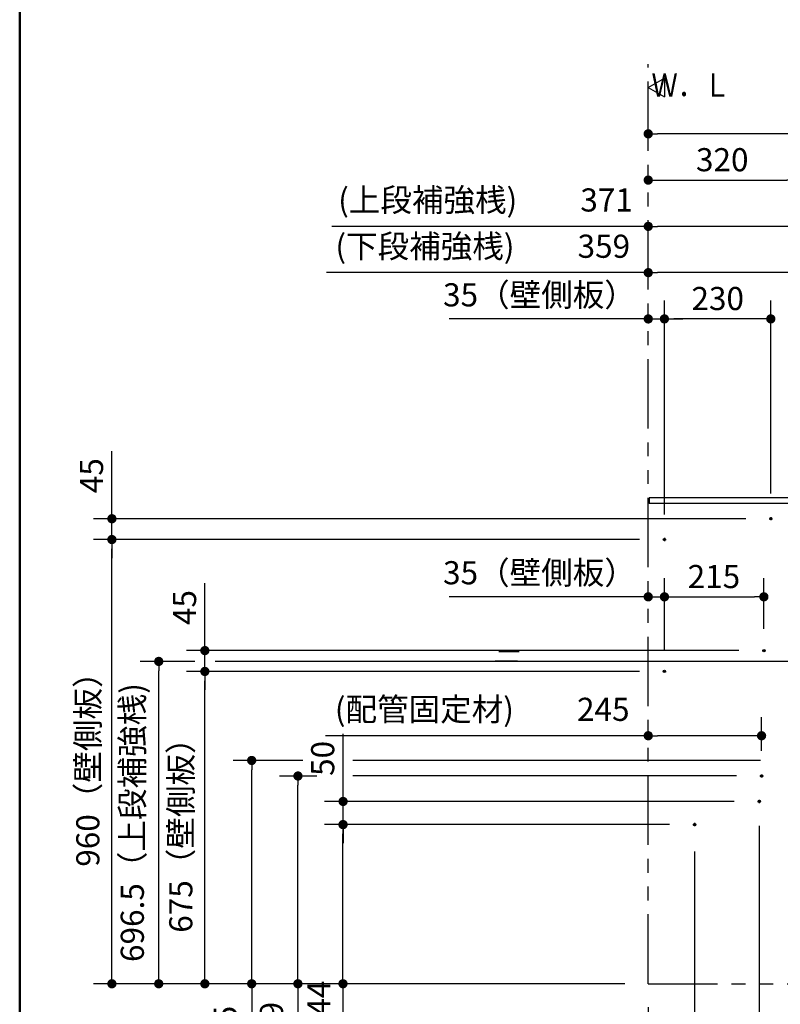
# Model space of a CAD drawing. Units: millimetres. Extents: x -395 to -10, y 7 to 253991.
# Drawn here: x -395 to -313, y 76 to 182 of the extents above; entities that cross this region are included whole.
import ezdxf

# ---------------------------------------------------------------- set-up
doc = ezdxf.new("R2010")
doc.units = ezdxf.units.MM
doc.linetypes.add('CENTER', pattern=[12, 7.5, -1.5, 1.5, -1.5])
doc.linetypes.add('PHANTOM', pattern=[15, 7.5, -1.5, 1.5, -1.5, 1.5, -1.5])
doc.layers.add('AV', color=7, linetype='Continuous')
doc.styles.get("Standard").update_dxf_attribs({"font": 'ROMANS', "bigfont": 'BIGFONT'})
doc.dimstyles.new('ISO-25', dxfattribs={"dimtxt": 2.5, "dimasz": 2.5, "dimexe": 1.25, "dimexo": 0.625, "dimtad": 1, "dimtxsty": 'Standard', "dimcen": 2.5, "dimadec": 0, "dimazin": 0, "dimtfac": 1, "dimtmove": 0, "dimatfit": 3, "dimfxl": 1, "dimarcsym": 0})

# ---------------------------------------------------------------- blocks, each defined once
blk = doc.blocks.new('VIS-UWFBA_R0006')
at = {"color": 0, "linetype": 'Continuous'}
for p, q in [((-327.05, 175), (-325.31, 176)), ((-325.31, 176), (-325.31, 174)), ((-327.05, 175), (-325.31, 174))]:
    blk.add_line(p, q, dxfattribs=at)
blk = doc.blocks.new('_Dot')
at = {"color": 0, "linetype": 'ByBlock', "lineweight": -2}
blk.add_line((-0.5, 0), (-1, 0), dxfattribs=at)
at = {"color": 0, "linetype": 'ByBlock', "const_width": 0.5}
blk.add_lwpolyline([(-0.25, 0, 1), (0.25, 0, 1)], format="xyb", close=True, dxfattribs=at)
blk = doc.blocks.new('*D49')
at = {"color": 0, "lineweight": -2}
for p, q in [((-328.01, 126.16), (-387.03, 126.16)), ((-385.03, 79.16), (-385.03, 125.16)), ((-329.59, 78.16), (-387.03, 78.16))]:
    blk.add_line(p, q, dxfattribs=at)
at = {"layer": 'Defpoints', "color": 0}
for p in [(-385.03, 126.16), (-325.47, 126.16), (-327.05, 78.16)]:
    blk.add_point(p, dxfattribs=at)
at = {"color": 0, "lineweight": -2}
for p, rotation in [((-385.03, 126.16), 90), ((-385.03, 78.16), 270)]:
    blk.add_blockref('_Dot', p, dxfattribs=dict(at, rotation=rotation))
at = {"color": 0, "insert": (-387.31, 102.17), "char_height": 2.5, "attachment_point": 5, "rotation": 90}
blk.add_mtext('960（壁側板）', dxfattribs=at)
blk = doc.blocks.new('*D50')
at = {"color": 0, "lineweight": -2}
for p, q in [((-385.03, 128.41), (-385.03, 135.71)), ((-385.03, 129.41), (-385.03, 130.41)), ((-316.51, 128.41), (-387.03, 128.41)), ((-385.03, 126.16), (-385.03, 128.41)), ((-385.03, 125.16), (-385.03, 124.16))]:
    blk.add_line(p, q, dxfattribs=at)
at = {"layer": 'Defpoints', "color": 0}
for p in [(-385.03, 128.41), (-313.97, 128.41), (-325.47, 126.16)]:
    blk.add_point(p, dxfattribs=at)
at = {"color": 0, "lineweight": -2}
for p, rotation in [((-385.03, 128.41), 270), ((-385.03, 126.16), 90)]:
    blk.add_blockref('_Dot', p, dxfattribs=dict(at, rotation=rotation))
at = {"color": 0, "insert": (-386.91, 133.06), "char_height": 2.5, "attachment_point": 5, "rotation": 90}
blk.add_mtext('45', dxfattribs=at)
blk = doc.blocks.new('*D51')
at = {"color": 0, "lineweight": -2}
for p, q in [((-327.05, 150), (-348.58, 150)), ((-328.05, 150), (-329.05, 150)), ((-327.05, 150), (-325.3, 150)), ((-324.3, 150), (-323.3, 150))]:
    blk.add_line(p, q, dxfattribs=at)
at = {"layer": 'Defpoints', "color": 0}
for p in [(-325.3, 150), (-327.05, 148.16), (-325.3, 126.34)]:
    blk.add_point(p, dxfattribs=at)
at = {"color": 0, "lineweight": -2}
blk.add_blockref('_Dot', (-327.05, 150), dxfattribs=at)
at = {"color": 0, "lineweight": -2, "rotation": 180}
blk.add_blockref('_Dot', (-325.3, 150), dxfattribs=at)
at = {"color": 0, "insert": (-338.81, 152.28), "char_height": 2.5, "attachment_point": 5}
blk.add_mtext('35（壁側板）', dxfattribs=at)
blk = doc.blocks.new('*D52')
at = {"color": 0, "lineweight": -2}
for p, q in [((-324.76, 95.36), (-362.05, 95.36)), ((-360.05, 79.16), (-360.05, 94.36)), ((-360.05, 78.16), (-360.05, 50.28))]:
    blk.add_line(p, q, dxfattribs=at)
at = {"layer": 'Defpoints', "color": 0}
for p in [(-360.05, 95.36), (-322.22, 95.36), (-327.05, 78.16)]:
    blk.add_point(p, dxfattribs=at)
at = {"color": 0, "lineweight": -2}
for p, rotation in [((-360.05, 95.36), 90), ((-360.05, 78.16), 270)]:
    blk.add_blockref('_Dot', p, dxfattribs=dict(at, rotation=rotation))
at = {"color": 0, "insert": (-362.33, 63.72), "char_height": 2.5, "attachment_point": 5, "rotation": 90}
blk.add_mtext('（壁側板）\u3000\u3000344', dxfattribs=at)
blk = doc.blocks.new('*D53')
at = {"color": 0, "lineweight": -2}
for p, q in [((-360.04, 97.86), (-360.04, 105.16)), ((-360.04, 98.86), (-360.04, 99.86)), ((-317.76, 97.86), (-362.04, 97.86)), ((-360.04, 95.36), (-360.04, 97.86)), ((-360.04, 94.36), (-360.04, 93.36))]:
    blk.add_line(p, q, dxfattribs=at)
at = {"layer": 'Defpoints', "color": 0}
for p in [(-360.05, 97.86), (-315.22, 97.86), (-322.22, 95.36)]:
    blk.add_point(p, dxfattribs=at)
at = {"color": 0, "lineweight": -2}
for p, rotation in [((-360.04, 97.86), 270), ((-360.04, 95.36), 90)]:
    blk.add_blockref('_Dot', p, dxfattribs=dict(at, rotation=rotation))
at = {"color": 0, "insert": (-361.92, 102.51), "char_height": 2.5, "attachment_point": 5, "rotation": 90}
blk.add_mtext('50', dxfattribs=at)
blk = doc.blocks.new('*D54')
at = {"color": 0, "lineweight": -2}
for p, q in [((-328.01, 111.91), (-376.98, 111.91)), ((-374.98, 79.16), (-374.98, 110.91))]:
    blk.add_line(p, q, dxfattribs=at)
at = {"layer": 'Defpoints', "color": 0}
for p in [(-374.98, 111.91), (-325.47, 111.91), (-327.05, 78.16)]:
    blk.add_point(p, dxfattribs=at)
at = {"color": 0, "lineweight": -2}
for p, rotation in [((-374.98, 111.91), 90), ((-374.98, 78.16), 270)]:
    blk.add_blockref('_Dot', p, dxfattribs=dict(at, rotation=rotation))
at = {"color": 0, "insert": (-377.26, 95.04), "char_height": 2.5, "attachment_point": 5, "rotation": 90}
blk.add_mtext('675（壁側板）', dxfattribs=at)
blk = doc.blocks.new('*D55')
at = {"color": 0, "lineweight": -2}
for p, q in [((-374.98, 114.16), (-374.98, 121.46)), ((-374.98, 115.16), (-374.98, 116.16)), ((-317.26, 114.16), (-376.98, 114.16)), ((-374.98, 111.91), (-374.98, 114.16)), ((-374.98, 110.91), (-374.98, 109.91))]:
    blk.add_line(p, q, dxfattribs=at)
at = {"layer": 'Defpoints', "color": 0}
for p in [(-374.98, 114.16), (-314.72, 114.16), (-325.47, 111.91)]:
    blk.add_point(p, dxfattribs=at)
at = {"color": 0, "lineweight": -2}
for p, rotation in [((-374.98, 114.16), 270), ((-374.98, 111.91), 90)]:
    blk.add_blockref('_Dot', p, dxfattribs=dict(at, rotation=rotation))
at = {"color": 0, "insert": (-376.85, 118.81), "char_height": 2.5, "attachment_point": 5, "rotation": 90}
blk.add_mtext('45', dxfattribs=at)
blk = doc.blocks.new('*D56')
at = {"color": 0, "lineweight": -2}
for p, q in [((-327.05, 119.97), (-348.58, 119.97)), ((-328.05, 119.97), (-329.05, 119.97)), ((-327.05, 119.97), (-325.3, 119.97)), ((-324.3, 119.97), (-323.3, 119.97))]:
    blk.add_line(p, q, dxfattribs=at)
at = {"layer": 'Defpoints', "color": 0}
for p in [(-325.3, 119.97), (-325.3, 111.74), (-327.05, 78.16)]:
    blk.add_point(p, dxfattribs=at)
at = {"color": 0, "lineweight": -2}
blk.add_blockref('_Dot', (-327.05, 119.97), dxfattribs=at)
at = {"color": 0, "lineweight": -2, "rotation": 180}
blk.add_blockref('_Dot', (-325.3, 119.97), dxfattribs=at)
at = {"color": 0, "insert": (-338.81, 122.25), "char_height": 2.5, "attachment_point": 5}
blk.add_mtext('35（壁側板）', dxfattribs=at)
blk = doc.blocks.new('*D57')
at = {"color": 0, "lineweight": -2}
for p, q in [((-325.3, 114.28), (-325.3, 121.97)), ((-314.55, 116.53), (-314.55, 121.97)), ((-324.3, 119.97), (-315.55, 119.97))]:
    blk.add_line(p, q, dxfattribs=at)
at = {"layer": 'Defpoints', "color": 0}
for p in [(-314.55, 119.97), (-314.55, 113.99), (-325.3, 111.74)]:
    blk.add_point(p, dxfattribs=at)
at = {"color": 0, "lineweight": -2, "rotation": 180}
blk.add_blockref('_Dot', (-325.3, 119.97), dxfattribs=at)
at = {"color": 0, "lineweight": -2}
blk.add_blockref('_Dot', (-314.55, 119.97), dxfattribs=at)
at = {"color": 0, "insert": (-319.95, 121.84), "char_height": 2.5, "attachment_point": 5}
blk.add_mtext('215', dxfattribs=at)
blk = doc.blocks.new('*D58')
at = {"color": 0, "lineweight": -2}
for p, q in [((-327.05, 75.62), (-327.05, 63.03)), ((-327.05, 65.03), (-349.6, 65.03)), ((-326.05, 65.03), (-323.05, 65.03))]:
    blk.add_line(p, q, dxfattribs=at)
at = {"layer": 'Defpoints', "color": 0}
for p in [(-322.05, 95.19), (-327.05, 78.16), (-322.05, 65.03)]:
    blk.add_point(p, dxfattribs=at)
at = {"color": 0, "lineweight": -2, "rotation": 180}
blk.add_blockref('_Dot', (-327.05, 65.03), dxfattribs=at)
at = {"color": 0, "lineweight": -2}
blk.add_blockref('_Dot', (-322.05, 65.03), dxfattribs=at)
at = {"color": 0, "insert": (-338.83, 67.31), "char_height": 2.5, "attachment_point": 5}
blk.add_mtext('100（壁側板）', dxfattribs=at)
blk = doc.blocks.new('*D59')
at = {"color": 0, "lineweight": -2}
for p, q in [((-315.05, 95.21), (-315.05, 63.03)), ((-322.05, 92.45), (-322.05, 63.03)), ((-321.05, 65.03), (-316.05, 65.03)), ((-315.05, 65.03), (-306.73, 65.03))]:
    blk.add_line(p, q, dxfattribs=at)
at = {"layer": 'Defpoints', "color": 0}
for p in [(-315.05, 97.75), (-322.05, 94.99), (-315.05, 65.03)]:
    blk.add_point(p, dxfattribs=at)
at = {"color": 0, "lineweight": -2, "rotation": 180}
blk.add_blockref('_Dot', (-322.05, 65.03), dxfattribs=at)
at = {"color": 0, "lineweight": -2}
blk.add_blockref('_Dot', (-315.05, 65.03), dxfattribs=at)
at = {"color": 0, "insert": (-310.39, 66.9), "char_height": 2.5, "attachment_point": 5}
blk.add_mtext('140', dxfattribs=at)
blk = doc.blocks.new('*D60')
at = {"color": 0, "lineweight": -2}
for p, q in [((-311.05, 161.21), (-311.05, 167)), ((-326.05, 165), (-312.05, 165))]:
    blk.add_line(p, q, dxfattribs=at)
at = {"layer": 'Defpoints', "color": 0}
for p in [(-327.05, 177.56), (-311.05, 165), (-311.05, 158.67)]:
    blk.add_point(p, dxfattribs=at)
at = {"color": 0, "lineweight": -2, "rotation": 180}
blk.add_blockref('_Dot', (-327.05, 165), dxfattribs=at)
at = {"color": 0, "lineweight": -2}
blk.add_blockref('_Dot', (-311.05, 165), dxfattribs=at)
at = {"color": 0, "insert": (-319.05, 166.88), "char_height": 2.5, "attachment_point": 5}
blk.add_mtext('320', dxfattribs=at)
blk = doc.blocks.new('*D65')
at = {"color": 0, "lineweight": -2}
for p, q in [((-247.05, 123.1), (-247.05, 172)), ((-248.05, 170), (-326.05, 170))]:
    blk.add_line(p, q, dxfattribs=at)
at = {"layer": 'Defpoints', "color": 0}
for p in [(-327.05, 177.56), (-327.05, 170), (-247.05, 120.56)]:
    blk.add_point(p, dxfattribs=at)
at = {"color": 0, "lineweight": -2, "rotation": 180}
blk.add_blockref('_Dot', (-327.05, 170), dxfattribs=at)
at = {"color": 0, "lineweight": -2}
blk.add_blockref('_Dot', (-247.05, 170), dxfattribs=at)
at = {"color": 0, "insert": (-287.04, 172.09), "char_height": 2.5, "attachment_point": 5}
blk.add_mtext('1265～1600※4', dxfattribs=at)
blk = doc.blocks.new('*D67')
at = {"color": 0, "lineweight": -2}
for p, q in [((-327.05, 155), (-361.83, 155)), ((-310.1, 155), (-326.05, 155))]:
    blk.add_line(p, q, dxfattribs=at)
at = {"layer": 'Defpoints', "color": 0}
for p in [(-327.05, 173.49), (-327.05, 155), (-309.1, 102.89)]:
    blk.add_point(p, dxfattribs=at)
at = {"color": 0, "lineweight": -2, "rotation": 180}
blk.add_blockref('_Dot', (-327.05, 155), dxfattribs=at)
at = {"color": 0, "lineweight": -2}
blk.add_blockref('_Dot', (-309.1, 155), dxfattribs=at)
at = {"color": 0, "insert": (-344.94, 157.53), "char_height": 2.5, "attachment_point": 5}
blk.add_mtext('(下段補強桟)\u3000\u3000359', dxfattribs=at)
blk = doc.blocks.new('*D68')
at = {"color": 0, "lineweight": -2}
for p, q in [((-327.05, 160), (-361.24, 160)), ((-309.5, 160), (-326.05, 160))]:
    blk.add_line(p, q, dxfattribs=at)
at = {"layer": 'Defpoints', "color": 0}
for p in [(-327.05, 173.49), (-327.05, 160), (-308.5, 113.61)]:
    blk.add_point(p, dxfattribs=at)
at = {"color": 0, "lineweight": -2, "rotation": 180}
blk.add_blockref('_Dot', (-327.05, 160), dxfattribs=at)
at = {"color": 0, "lineweight": -2}
blk.add_blockref('_Dot', (-308.5, 160), dxfattribs=at)
at = {"color": 0, "insert": (-344.64, 162.53), "char_height": 2.5, "attachment_point": 5}
blk.add_mtext('(上段補強桟)\u3000\u3000371', dxfattribs=at)
blk = doc.blocks.new('*D69')
at = {"color": 0, "lineweight": -2}
for p, q in [((-364.38, 102.29), (-371.92, 102.29)), ((-369.92, 79.16), (-369.92, 101.29)), ((-369.92, 78.16), (-369.92, 39.69))]:
    blk.add_line(p, q, dxfattribs=at)
at = {"layer": 'Defpoints', "color": 0}
for p in [(-369.92, 102.29), (-361.84, 102.29), (-311.05, 78.16)]:
    blk.add_point(p, dxfattribs=at)
at = {"color": 0, "lineweight": -2}
for p, rotation in [((-369.92, 102.29), 90), ((-369.92, 78.16), 270)]:
    blk.add_blockref('_Dot', p, dxfattribs=dict(at, rotation=rotation))
at = {"color": 0, "insert": (-372.45, 58.43), "char_height": 2.5, "attachment_point": 5, "rotation": 90}
blk.add_mtext('(下段補強桟)\u3000\u3000482.5', dxfattribs=at)
blk = doc.blocks.new('*D71')
at = {"color": 0, "lineweight": -2}
for p, q in [((-325.3, 128.88), (-325.3, 152)), ((-313.8, 131.13), (-313.8, 152)), ((-314.8, 150), (-324.3, 150))]:
    blk.add_line(p, q, dxfattribs=at)
at = {"layer": 'Defpoints', "color": 0}
for p in [(-325.3, 150), (-313.8, 128.59), (-325.3, 126.34)]:
    blk.add_point(p, dxfattribs=at)
at = {"color": 0, "lineweight": -2, "rotation": 180}
blk.add_blockref('_Dot', (-325.3, 150), dxfattribs=at)
at = {"color": 0, "lineweight": -2}
blk.add_blockref('_Dot', (-313.8, 150), dxfattribs=at)
at = {"color": 0, "insert": (-319.54, 151.88), "char_height": 2.5, "attachment_point": 5}
blk.add_mtext('230', dxfattribs=at)
blk = doc.blocks.new('*D79')
at = {"color": 0, "lineweight": -2}
for p, q in [((-376.05, 112.99), (-381.97, 112.99)), ((-379.97, 79.16), (-379.97, 111.99))]:
    blk.add_line(p, q, dxfattribs=at)
at = {"layer": 'Defpoints', "color": 0}
for p in [(-379.97, 112.99), (-373.51, 112.99), (-327.05, 78.16)]:
    blk.add_point(p, dxfattribs=at)
at = {"color": 0, "lineweight": -2}
for p, rotation in [((-379.97, 112.99), 90), ((-379.97, 78.16), 270)]:
    blk.add_blockref('_Dot', p, dxfattribs=dict(at, rotation=rotation))
at = {"color": 0, "insert": (-382.5, 95.58), "char_height": 2.5, "attachment_point": 5, "rotation": 90}
blk.add_mtext('696.5（上段補強桟)', dxfattribs=at)
blk = doc.blocks.new('*D89')
at = {"color": 0, "lineweight": -2}
for p, q in [((-314.8, 103.33), (-314.8, 106.96)), ((-327.05, 104.96), (-361.95, 104.96)), ((-315.8, 104.96), (-326.05, 104.96))]:
    blk.add_line(p, q, dxfattribs=at)
at = {"layer": 'Defpoints', "color": 0}
for p in [(-327.05, 104.96), (-314.8, 100.79), (-327.05, 78.16)]:
    blk.add_point(p, dxfattribs=at)
at = {"color": 0, "lineweight": -2, "rotation": 180}
blk.add_blockref('_Dot', (-327.05, 104.96), dxfattribs=at)
at = {"color": 0, "lineweight": -2}
blk.add_blockref('_Dot', (-314.8, 104.96), dxfattribs=at)
at = {"color": 0, "insert": (-345, 107.49), "char_height": 2.5, "attachment_point": 5}
blk.add_mtext('(配管固定材)\u3000\u3000245', dxfattribs=at)
blk = doc.blocks.new('*D90')
at = {"color": 0, "lineweight": -2}
for p, q in [((-362.89, 100.61), (-366.92, 100.61)), ((-364.92, 79.16), (-364.92, 99.61)), ((-364.92, 78.16), (-364.92, 43.38))]:
    blk.add_line(p, q, dxfattribs=at)
at = {"layer": 'Defpoints', "color": 0}
for p in [(-364.92, 100.61), (-360.35, 100.61), (-327.05, 78.16)]:
    blk.add_point(p, dxfattribs=at)
at = {"color": 0, "lineweight": -2}
for p, rotation in [((-364.92, 100.61), 90), ((-364.92, 78.16), 270)]:
    blk.add_blockref('_Dot', p, dxfattribs=dict(at, rotation=rotation))
at = {"color": 0, "insert": (-367.45, 60.27), "char_height": 2.5, "attachment_point": 5, "rotation": 90}
blk.add_mtext('(配管固定材)\u3000\u3000449', dxfattribs=at)
blk = doc.blocks.new('VIS-UWFBA_R0001')
at = {"color": 0, "linetype": 'Continuous', "lineweight": 50}
blk.add_line((-395, 287), (-395, 10), dxfattribs=at)

msp = doc.modelspace()

# ---------------------------------------------------------------- linework, layer by layer
at = {"color": 20, "linetype": 'PHANTOM'}
for q in [(-327.04687116, 177.54302302), (-242.24687116, 78.1641784)]:
    msp.add_line((-327.04687116, 78.1641784), q, dxfattribs=at)
at = {"color": 23, "linetype": 'Continuous'}
for p, q in [((-326.94687116, 130.6641784), (-326.94687116, 130.0641784)), ((-311.14687116, 130.6641784), (-326.94687116, 130.6641784)), ((-311.59687116, 130.0641784), (-326.94687116, 130.0641784))]:
    msp.add_line(p, q, dxfattribs=at)
at = {"color": 7, "linetype": 'CENTER'}
for p, q in [((-313.97187116, 128.4141784), (-313.62187116, 128.4141784)), ((-313.79687116, 128.5891784), (-313.79687116, 128.2391784)), ((-325.47187116, 126.1641784), (-325.12187116, 126.1641784)), ((-325.29687116, 126.3391784), (-325.29687116, 125.9891784)), ((-314.72187116, 114.1641784), (-314.37187116, 114.1641784)), ((-325.47187116, 111.9141784), (-325.12187116, 111.9141784)), ((-314.97187116, 100.6141784), (-314.62187116, 100.6141784)), ((-314.79687116, 100.7891784), (-314.79687116, 100.4391784)), ((-315.04687116, 98.0391784), (-315.04687116, 97.6891784)), ((-315.22187116, 97.8641784), (-314.87187116, 97.8641784)), ((-322.22187116, 95.3641784), (-321.87187116, 95.3641784)), ((-322.04687116, 95.5391784), (-322.04687116, 95.1891784))]:
    msp.add_line(p, q, dxfattribs=at)
at = {"color": 7, "linetype": 'Continuous'}
for p, q in [((-340.9926448, 114.0141784), (-343.19000386, 114.0141784)), ((-311.71187116, 112.9891784), (-373.8613044, 112.9891784)), ((-341.19020031, 113.0141784), (-343.58511489, 113.0141784)), ((-314.91187116, 102.2891784), (-358.98856345, 102.2891784)), ((-317.51187116, 100.6141784), (-358.96995048, 100.6141784))]:
    msp.add_line(p, q, dxfattribs=at)
for centre in [(-313.79687116, 128.4141784), (-325.29687116, 126.1641784), (-314.54687116, 114.1641784), (-325.29687116, 111.9141784), (-314.79687116, 100.6141784), (-315.04687116, 97.8641784), (-322.04687116, 95.3641784)]:
    msp.add_circle(centre, 0.125, dxfattribs=at)

# ---------------------------------------------------------------- block references
at = {"color": 7}
msp.add_blockref('VIS-UWFBA_R0006', (0, 0), dxfattribs=at)
at = {"layer": 'AV', "color": 7}
msp.add_blockref('VIS-UWFBA_R0001', (0, 0), dxfattribs=at)

# ---------------------------------------------------------------- texts
at = {"color": 7, "insert": (-318.17564888, 175.26428038), "char_height": 2.5, "attachment_point": 6}
msp.add_mtext('{\\W0.833333;Ｗ．Ｌ}', dxfattribs=at)

# ---------------------------------------------------------------- dimensions: what is measured, and where the dimension line sits
at = {"color": 7}
for base, p1, p2, angle, text, override, picture, middle in [((-311.04687116, 165.001), (-327.04687116, 177.55914215), (-311.04687116, 158.67065161), 180, '320', {"dimtxt": 2.5, "dimasz": 1, "dimexe": 2, "dimexo": 2.54, "dimgap": 0.625, "dimtad": 1, "dimtih": 0, "dimtoh": 0, "dimdec": 0, "dimdsep": 46, "dimblk1": 'Dot', "dimblk2": 'Dot', "dimsah": 1, "dimse1": 1, "dimse2": 0, "dimtmove": 0}, '*D60', (-319.04587116, 165.001)), ((-325.29687116, 150), (-327.04687116, 148.1641784), (-325.29687116, 126.3391784), 180, '35（壁側板）', {"dimtxt": 2.5, "dimasz": 1, "dimexe": 2, "dimexo": 2.54, "dimgap": 0.625, "dimtad": 1, "dimtih": 0, "dimtoh": 0, "dimdec": 0, "dimdsep": 46, "dimblk1": 'Dot', "dimblk2": 'Dot', "dimsah": 1, "dimse1": 1, "dimse2": 1, "dimtmove": 0}, '*D51', (-338.81310418, 150)), ((-385.03106271, 128.4141784), (-325.47187116, 126.1641784), (-313.97187116, 128.4141784), 270, '45', {"dimtxt": 2.5, "dimasz": 1, "dimexe": 2, "dimexo": 2.54, "dimgap": 0.625, "dimtad": 1, "dimtih": 0, "dimtoh": 0, "dimdec": 0, "dimdsep": 46, "dimblk1": 'Dot', "dimblk2": 'Dot', "dimsah": 1, "dimse1": 1, "dimse2": 0, "dimtmove": 0}, '*D50', (-385.03106271, 133.06298793)), ((-385.03206271, 126.1641784), (-327.04687116, 78.1641784), (-325.47187116, 126.1641784), 270, '960（壁側板）', {"dimtxt": 2.5, "dimasz": 1, "dimexe": 2, "dimexo": 2.54, "dimgap": 0.625, "dimtad": 1, "dimtih": 0, "dimtoh": 0, "dimdec": 0, "dimdsep": 46, "dimblk1": 'Dot', "dimblk2": 'Dot', "dimsah": 1, "dimse1": 0, "dimse2": 0, "dimtmove": 0}, '*D49', (-385.03206271, 102.1651784)), ((-325.29687116, 119.96830985), (-327.04687116, 78.1641784), (-325.29687116, 111.7391784), 180, '35（壁側板）', {"dimtxt": 2.5, "dimasz": 1, "dimexe": 2, "dimexo": 2.54, "dimgap": 0.625, "dimtad": 1, "dimtih": 0, "dimtoh": 0, "dimdec": 0, "dimdsep": 46, "dimblk1": 'Dot', "dimblk2": 'Dot', "dimsah": 1, "dimse1": 1, "dimse2": 1, "dimtmove": 0}, '*D56', (-338.81310418, 119.96830985)), ((-314.54687116, 119.96830985), (-325.29687116, 111.7391784), (-314.54687116, 113.9891784), 180, '215', {"dimtxt": 2.5, "dimasz": 1, "dimexe": 2, "dimexo": 2.54, "dimgap": 0.625, "dimtad": 1, "dimtih": 0, "dimtoh": 0, "dimdec": 0, "dimdsep": 46, "dimblk1": 'Dot', "dimblk2": 'Dot', "dimsah": 1, "dimse1": 0, "dimse2": 0, "dimtmove": 0}, '*D57', (-319.94587116, 119.96830985)), ((-374.97648023, 114.1641784), (-325.47187116, 111.9141784), (-314.72187116, 114.1641784), 270, '45', {"dimtxt": 2.5, "dimasz": 1, "dimexe": 2, "dimexo": 2.54, "dimgap": 0.625, "dimtad": 1, "dimtih": 0, "dimtoh": 0, "dimdec": 0, "dimdsep": 46, "dimblk1": 'Dot', "dimblk2": 'Dot', "dimsah": 1, "dimse1": 1, "dimse2": 0, "dimtmove": 0}, '*D55', (-374.97648023, 118.81298793)), ((-379.97191336, 112.9891784), (-327.04687116, 78.1641784), (-373.51081786, 112.9891784), 270, '696.5（上段補強桟)', {"dimtxt": 2.5, "dimasz": 1, "dimexe": 2, "dimexo": 2.54, "dimgap": 0.625, "dimtad": 1, "dimtih": 0, "dimtoh": 0, "dimdec": 1, "dimzin": 0, "dimdsep": 46, "dimblk1": 'Dot', "dimblk2": 'Dot', "dimsah": 1, "dimse1": 1, "dimse2": 0, "dimtmove": 0}, '*D79', (-379.97191336, 95.5776784)), ((-374.97748023, 111.9141784), (-327.04687116, 78.1641784), (-325.47187116, 111.9141784), 270, '675（壁側板）', {"dimtxt": 2.5, "dimasz": 1, "dimexe": 2, "dimexo": 2.54, "dimgap": 0.625, "dimtad": 1, "dimtih": 0, "dimtoh": 0, "dimdec": 0, "dimdsep": 46, "dimblk1": 'Dot', "dimblk2": 'Dot', "dimsah": 1, "dimse1": 1, "dimse2": 0, "dimtmove": 0}, '*D54', (-374.97748023, 95.0401784)), ((-360.04429346, 97.8641784), (-322.22187116, 95.3641784), (-315.22187116, 97.8641784), 270, '50', {"dimtxt": 2.5, "dimasz": 1, "dimexe": 2, "dimexo": 2.54, "dimgap": 0.625, "dimtad": 1, "dimtih": 0, "dimtoh": 0, "dimdec": 0, "dimdsep": 46, "dimblk1": 'Dot', "dimblk2": 'Dot', "dimsah": 1, "dimse1": 1, "dimse2": 0, "dimtmove": 0}, '*D53', (-360.04429346, 102.51298793)), ((-369.91733087, 102.2891784), (-311.04687116, 78.1641784), (-361.84200906, 102.2891784), 270, '(下段補強桟)\u3000\u3000482.5', {"dimtxt": 2.5, "dimasz": 1, "dimexe": 2, "dimexo": 2.54, "dimgap": 0.625, "dimtad": 1, "dimtih": 0, "dimtoh": 0, "dimdec": 1, "dimzin": 0, "dimdsep": 46, "dimblk1": 'Dot', "dimblk2": 'Dot', "dimsah": 1, "dimse1": 1, "dimse2": 0, "dimtmove": 0}, '*D69', (-369.91733087, 58.42522049)), ((-364.92289775, 100.6141784), (-327.04687116, 78.1641784), (-360.34982966, 100.6141784), 270, '(配管固定材)\u3000\u3000449', {"dimtxt": 2.5, "dimasz": 1, "dimexe": 2, "dimexo": 2.54, "dimgap": 0.625, "dimtad": 1, "dimtih": 0, "dimtoh": 0, "dimdec": 0, "dimdsep": 46, "dimblk1": 'Dot', "dimblk2": 'Dot', "dimsah": 1, "dimse1": 1, "dimse2": 0, "dimtmove": 0}, '*D90', (-364.92289775, 60.27045859)), ((-315.04687116, 65.02643608), (-322.04687116, 94.9861576), (-315.04687116, 97.74623907), 180, '140', {"dimtxt": 2.5, "dimasz": 1, "dimexe": 2, "dimexo": 2.54, "dimgap": 0.625, "dimtad": 1, "dimtih": 0, "dimtoh": 0, "dimdec": 0, "dimdsep": 46, "dimblk1": 'Dot', "dimblk2": 'Dot', "dimsah": 1, "dimse1": 0, "dimse2": 0, "dimtmove": 0}, '*D59', (-310.38615687, 65.02643608)), ((-360.04529346, 95.3641784), (-327.04687116, 78.1641784), (-322.22187116, 95.3641784), 270, '（壁側板）\u3000\u3000344', {"dimtxt": 2.5, "dimasz": 1, "dimexe": 2, "dimexo": 2.54, "dimgap": 0.625, "dimtad": 1, "dimtih": 0, "dimtoh": 0, "dimdec": 0, "dimdsep": 46, "dimblk1": 'Dot', "dimblk2": 'Dot', "dimsah": 1, "dimse1": 1, "dimse2": 0, "dimtmove": 0}, '*D52', (-360.04529346, 63.7245366)), ((-322.04687116, 65.02643608), (-327.04687116, 78.1641784), (-322.04687116, 95.1891784), 180, '100（壁側板）', {"dimtxt": 2.5, "dimasz": 1, "dimexe": 2, "dimexo": 2.54, "dimgap": 0.625, "dimtad": 1, "dimtih": 0, "dimtoh": 0, "dimdec": 0, "dimdsep": 46, "dimblk1": 'Dot', "dimblk2": 'Dot', "dimsah": 1, "dimse1": 0, "dimse2": 1, "dimtmove": 0}, '*D58', (-338.82500894, 65.02643608))]:
    dim = msp.add_linear_dim(base=base, p1=p1, p2=p2, angle=angle, text=text, dimstyle='ISO-25', override=override, dxfattribs=at)
    dim.commit()
    dim.dimension.update_dxf_attribs({"geometry": picture, "text_midpoint": middle, "dimtype": 160})
for base, p1, p2, text, override, picture, middle in [((-327.04687116, 170.001), (-247.04687116, 120.5641784), (-327.04687116, 177.55914215), '1265～1600※4', {"dimtxt": 2.5, "dimasz": 1, "dimexe": 2, "dimexo": 2.54, "dimgap": 0.625, "dimtad": 1, "dimtih": 0, "dimtoh": 0, "dimdec": 0, "dimdsep": 46, "dimblk1": 'Dot', "dimblk2": 'Dot', "dimsah": 1, "dimse1": 0, "dimse2": 1, "dimtmove": 0}, '*D65', (-287.04487116, 170.001)), ((-327.04687116, 155.001), (-309.09687116, 102.8891784), (-327.04687116, 173.49234829), '(下段補強桟)\u3000\u3000359', {"dimtxt": 2.5, "dimasz": 1, "dimexe": 2, "dimexo": 2.54, "dimgap": 0.625, "dimtad": 1, "dimtih": 0, "dimtoh": 0, "dimdec": 0, "dimdsep": 46, "dimblk1": 'Dot', "dimblk2": 'Dot', "dimsah": 1, "dimse1": 1, "dimse2": 1, "dimtmove": 0}, '*D67', (-344.94059097, 155.001)), ((-327.04687116, 160.001), (-308.49687116, 113.6141784), (-327.04687116, 173.49234829), '(上段補強桟)\u3000\u3000371', {"dimtxt": 2.5, "dimasz": 1, "dimexe": 2, "dimexo": 2.54, "dimgap": 0.625, "dimtad": 1, "dimtih": 0, "dimtoh": 0, "dimdec": 0, "dimdsep": 46, "dimblk1": 'Dot', "dimblk2": 'Dot', "dimsah": 1, "dimse1": 1, "dimse2": 1, "dimtmove": 0}, '*D68', (-344.64297193, 160.001)), ((-325.29687116, 150), (-313.79687116, 128.5891784), (-325.29687116, 126.3391784), '230', {"dimtxt": 2.5, "dimasz": 1, "dimexe": 2, "dimexo": 2.54, "dimgap": 0.625, "dimtad": 1, "dimtih": 0, "dimtoh": 0, "dimdec": 0, "dimdsep": 46, "dimblk1": 'Dot', "dimblk2": 'Dot', "dimsah": 1, "dimse1": 0, "dimse2": 0, "dimtmove": 0}, '*D71', (-319.54487116, 150)), ((-327.04687116, 104.95828581), (-314.79687116, 100.7891784), (-327.04687116, 78.1641784), '(配管固定材)\u3000\u3000245', {"dimtxt": 2.5, "dimasz": 1, "dimexe": 2, "dimexo": 2.54, "dimgap": 0.625, "dimtad": 1, "dimtih": 0, "dimtoh": 0, "dimdec": 0, "dimdsep": 46, "dimblk1": 'Dot', "dimblk2": 'Dot', "dimsah": 1, "dimse1": 0, "dimse2": 1, "dimtmove": 0}, '*D89', (-345.00011478, 104.95828581))]:
    dim = msp.add_linear_dim(base=base, p1=p1, p2=p2, text=text, dimstyle='ISO-25', override=override, dxfattribs=at)
    dim.commit()
    dim.dimension.update_dxf_attribs({"geometry": picture, "text_midpoint": middle, "dimtype": 160})

doc.saveas('drawing.dxf')
